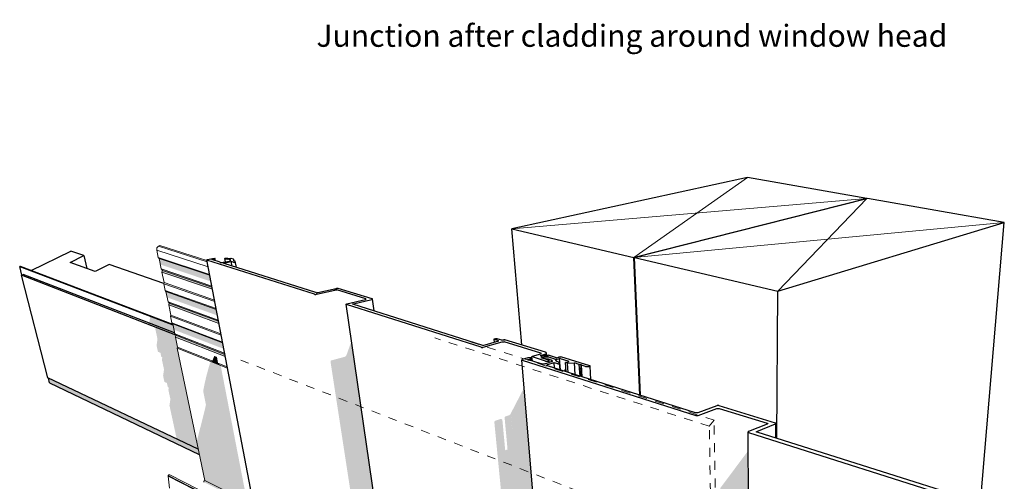
# Model space of a CAD drawing. Units: millimetres. Extents: x -16727 to 195693, y -12316 to 14583.
# Drawn here: x 151746 to 174056, y 4127 to 14583 of the extents above; entities that cross this region are included whole.
import ezdxf

# ---------------------------------------------------------------- set-up
doc = ezdxf.new("R2010")
doc.units = ezdxf.units.MM
doc.header["$MEASUREMENT"] = 0
doc.linetypes.add('Contour Line', pattern=[400, 200, -200])
doc.linetypes.add('Wipeout_Contour', pattern=[1000, 0, -1000])
for name, color, linetype, lineweight in [('0_Pen_No__182', 7, 'Continuous', 13), ('0_Pen_No__2', 8, 'Continuous', 25), ('0_Pen_No__86', 7, 'Continuous', 25), ('0_Pen_No__89', 7, 'Continuous', 25)]:
    doc.layers.add(name, color=color, linetype=linetype, lineweight=lineweight)
for name, color, linetype, lineweight, true_color in [('0_Pen_No__195', 7, 'Continuous', 13, 0x8b8b8b), ('0_Pen_No__198', 7, 'Continuous', 13, 0x454545), ('0_Pen_No__87', 7, 'Continuous', 25, 0x6a6a6a)]:
    doc.layers.add(name, color=color, linetype=linetype, lineweight=lineweight, true_color=true_color)
doc.styles.add('GENERATED_STYLE_2', font='txt')

# ---------------------------------------------------------------- blocks, each defined once
blk = doc.blocks.new('Section Element_13_1', base_point=(168473, 502))
at = {"layer": '0_Pen_No__89', "color": 7, "linetype": 'Continuous', "lineweight": 25}
for p, q in [((170956, 10530), (165678, 9196)), ((174056, 9989), (170956, 10530)), ((168922, 8435), (174056, 9989)), ((173519, 3639), (174056, 9989)), ((165812, 6075), (165678, 9196)), ((165678, 9196), (168922, 8435)), ((168899, 5098), (168922, 8435))]:
    blk.add_line(p, q, dxfattribs=at)
blk = doc.blocks.new('Section Element_14_1', base_point=(168473, 502))
at = {"layer": '0_Pen_No__2', "linetype": 'Continuous', "lineweight": 0, "true_color": 0x3f3f3f}
for points in [[(154671, 7703), (154672, 7689), (154718, 7662), (154775, 7640), (154803, 7623), (154827, 7614), (154826, 7613), (155286, 7434), (155286, 7434), (155259, 7464), (155254, 7488), (154680, 7710)], [(155016, 6661), (154995, 6519), (155025, 6379), (155081, 6355), (155101, 6263), (155124, 6253), (155115, 6197), (155161, 5986), (155139, 5848), (155304, 5085), (155791, 4853), (155314, 7143), (155321, 7168), (155274, 7394), (155286, 7434), (154826, 7613), (154820, 7572), (154868, 7351), (154847, 7204), (154878, 7061), (154935, 7038), (154955, 6944), (154978, 6935), (154969, 6877)]]:
    blk.add_hatch(color=49, dxfattribs=at).paths.add_polyline_path(points)
at = {"layer": '0_Pen_No__87', "color": 251, "linetype": 'Continuous', "lineweight": 25, "true_color": 0x6a6a6a}
for p, q in [((152007, 8902), (152907, 9341)), ((152887, 9086), (153199, 9239)), ((153199, 9239), (152907, 9341)), ((153199, 9239), (153266, 8950)), ((153455, 8882), (152887, 9086)), ((153770, 9040), (153455, 8882)), ((155012, 8606), (153770, 9040)), ((151787, 8794), (151828, 8815)), ((155286, 7434), (151787, 8794)), ((152385, 6471), (151787, 8794)), ((155254, 7488), (151828, 8815)), ((155791, 4853), (152385, 6471))]:
    blk.add_line(p, q, dxfattribs=at)
blk = doc.blocks.new('Section Element_15_1', base_point=(168473, 502))
at = {"layer": '0_Pen_No__2', "linetype": 'Continuous', "lineweight": 0, "true_color": 0x3f3f3f}
blk.add_hatch(color=49, dxfattribs=at).paths.add_polyline_path([(165679, 9178), (165667, 9175), (165800, 6079), (165812, 6075)])
at = {"layer": '0_Pen_No__89', "color": 7, "linetype": 'Continuous', "lineweight": 25}
for p, q in [((168237, 11005), (162900, 9848)), ((170943, 10532), (168237, 11005)), ((165665, 9199), (170943, 10532)), ((170943, 10527), (170943, 10532)), ((163122, 7216), (162900, 9848)), ((162900, 9848), (165665, 9199)), ((165799, 6079), (165665, 9199))]:
    blk.add_line(p, q, dxfattribs=at)
blk = doc.blocks.new('Section Element_16_1', base_point=(168473, 502))
at = {"layer": '0_Pen_No__2', "linetype": 'Continuous', "lineweight": 0, "true_color": 0x3f3f3f}
for points in [[(154705, 7864), (154680, 7710), (155254, 7488), (155216, 7669)], [(154705, 7864), (155216, 7669), (155214, 7681), (154719, 7870), (154715, 7869)], [(155791, 4853), (152396, 6466), (152423, 6359), (155816, 4735)]]:
    blk.add_hatch(color=49, dxfattribs=at).paths.add_polyline_path(points)
at = {"layer": '0_Pen_No__89', "color": 7, "linetype": 'Continuous', "lineweight": 25}
for p, q in [((151762, 8995), (151746, 8992)), ((151796, 8799), (151746, 8992)), ((151746, 8992), (155216, 7669)), ((155214, 7681), (151762, 8995)), ((152423, 6359), (152396, 6466)), ((152423, 6359), (155816, 4735))]:
    blk.add_line(p, q, dxfattribs=at)
blk = doc.blocks.new('Section Element_17_1', base_point=(168473, 502))
at = {"layer": '0_Pen_No__2', "linetype": 'Continuous', "lineweight": 0, "true_color": 0x3f3f3f}
for points in [[(154887, 9196), (154903, 9177), (156049, 8799), (156046, 8815)], [(156049, 8799), (154903, 9177), (154932, 9038), (156077, 8655)], [(154952, 8938), (154980, 8905), (156102, 8526), (156097, 8551)], [(154980, 8905), (154971, 8874), (156109, 8487), (156102, 8526)], [(155043, 8448), (155059, 8426), (156198, 8021), (156195, 8039)], [(155087, 8293), (156225, 7883), (156198, 8021), (155059, 8426)], [(155108, 8193), (155135, 8161), (156249, 7755), (156244, 7780)], [(155135, 8161), (155125, 8130), (156256, 7717), (156249, 7755)], [(155196, 7713), (155212, 7692), (156344, 7262), (156340, 7279)], [(155239, 7562), (156369, 7127), (156344, 7262), (155212, 7692)], [(155259, 7464), (155286, 7434), (156393, 7003), (156389, 7026)], [(155286, 7434), (155276, 7404), (156401, 6965), (156393, 7003)], [(156110, 6854), (156243, 6801), (156215, 6944), (156213, 6945), (156160, 6966), (156158, 6966), (156149, 6951), (156143, 6935)], [(155756, 5021), (155938, 4148), (156897, 3671), (156300, 6749), (156074, 6839), (156062, 6809), (156051, 6780), (156040, 6742), (156026, 6696), (156012, 6645), (155997, 6589), (155982, 6531), (155967, 6471), (155953, 6413), (155940, 6357), (155929, 6306), (155920, 6260), (155913, 6222), (155908, 6192), (155906, 6171), (155906, 6160), (155966, 5861), (155956, 5816), (155937, 5733), (155916, 5648)], [(156110, 6854), (156074, 6839), (156300, 6749), (156243, 6801)], [(155916, 4109), (157045, 3545), (156999, 3594), (155920, 4132)], [(155938, 4148), (155920, 4132), (156999, 3594), (156897, 3671)]]:
    blk.add_hatch(color=49, dxfattribs=at).paths.add_polyline_path(points)
at = {"layer": '0_Pen_No__182', "color": 7, "linetype": 'Continuous', "lineweight": 13}
for p, q in [((154853, 9360), (154856, 9413)), ((154856, 9413), (154888, 9453)), ((154888, 9453), (154918, 9465)), ((155991, 9100), (154888, 9453)), ((155987, 9125), (154918, 9465)), ((154887, 9196), (154853, 9360)), ((156014, 8984), (154853, 9360)), ((154903, 9177), (154887, 9196)), ((156046, 8815), (154887, 9196)), ((154952, 8938), (154903, 9177)), ((156049, 8799), (154903, 9177)), ((154980, 8905), (154952, 8938)), ((156097, 8551), (154952, 8938)), ((154968, 8865), (154980, 8905)), ((155017, 8628), (154968, 8865)), ((156111, 8476), (154968, 8865)), ((156102, 8526), (154980, 8905)), ((155011, 8601), (155017, 8628)), ((155043, 8448), (155011, 8601)), ((156164, 8198), (155011, 8601)), ((156158, 8230), (155017, 8628)), ((155059, 8426), (155043, 8448)), ((156195, 8039), (155043, 8448)), ((155108, 8193), (155059, 8426)), ((156198, 8021), (155059, 8426)), ((155135, 8161), (155108, 8193)), ((156244, 7780), (155108, 8193)), ((155122, 8121), (155135, 8161)), ((155171, 7890), (155122, 8121)), ((156259, 7705), (155122, 8121)), ((156249, 7755), (155135, 8161)), ((155164, 7864), (155171, 7890)), ((155196, 7713), (155164, 7864)), ((156311, 7434), (155164, 7864)), ((156305, 7466), (155171, 7890)), ((155212, 7692), (155196, 7713)), ((156340, 7279), (155196, 7713)), ((155259, 7464), (155212, 7692)), ((156344, 7262), (155212, 7692)), ((155286, 7434), (155259, 7464)), ((156389, 7026), (155259, 7464)), ((155274, 7394), (155286, 7434)), ((155321, 7168), (155274, 7394)), ((156403, 6954), (155274, 7394)), ((156393, 7003), (155286, 7434)), ((155314, 7143), (155321, 7168)), ((155938, 4148), (155314, 7143)), ((156454, 6688), (155314, 7143)), ((156448, 6720), (155321, 7168)), ((155110, 4256), (155125, 4272)), ((155110, 4244), (155110, 4256)), ((166409, -1494), (155110, 4256)), ((155144, 3970), (155110, 4244)), ((166406, -1510), (155110, 4244)), ((155125, 4272), (155146, 4272)), ((166448, -1465), (155146, 4272)), ((155916, 4109), (155920, 4132)), ((155920, 4132), (155938, 4148)), ((157046, 3597), (155938, 4148))]:
    blk.add_line(p, q, dxfattribs=at)
blk = doc.blocks.new('Section Element_22_1', base_point=(168473, 502))
at = {"layer": '0_Pen_No__2', "linetype": 'Continuous', "lineweight": 0, "true_color": 0x3f3f3f}
for points in [[(156397, 9173), (156411, 9098), (156412, 9098), (156398, 9171)], [(156400, 9170), (156398, 9171), (156412, 9098), (156414, 9099)], [(155984, 9140), (155984, 9141), (157107, 3276), (157108, 3276)], [(155986, 9139), (155984, 9140), (157108, 3276), (157109, 3275)], [(156518, 9122), (156520, 9124), (156519, 9132), (156519, 9125)], [(156522, 9144), (156519, 9146), (156522, 9125), (156524, 9127), (156524, 9135)], [(156519, 9146), (156519, 9132), (156520, 9124), (156522, 9125), (156522, 9125)], [(156524, 9142), (156522, 9144), (156524, 9135)], [(159589, 8257), (159587, 8258), (159588, 8249), (159588, 8249), (159590, 8250)], [(159589, 8257), (159590, 8250), (159591, 8251), (159592, 8251), (159591, 8256)], [(159591, 8256), (159592, 8251), (159592, 8252), (159593, 8253), (159592, 8255)], [(159592, 8255), (159593, 8253), (159593, 8254)], [(159144, 8137), (159143, 8138), (160068, 1773), (160069, 1773)], [(159144, 8137), (160069, 1773), (160070, 1773), (159145, 8135)], [(159145, 8135), (160070, 1773), (160072, 1772), (159147, 8134)], [(159909, 1854), (160068, 1773), (159264, 7304), (159150, 6985)], [(162497, 7343), (162496, 7345), (162502, 7278), (162503, 7278)], [(162499, 7341), (162497, 7343), (162503, 7278), (162505, 7279)], [(162503, 7339), (162499, 7341), (162505, 7279), (162508, 7280)], [(158790, 6826), (159526, 2049), (159867, 1875), (159114, 6948), (158806, 6865), (158802, 6863), (158798, 6860), (158795, 6856), (158792, 6851), (158791, 6845), (158790, 6839), (158789, 6832)], [(159116, 6948), (159114, 6948), (159867, 1875), (159870, 1874)], [(159116, 6948), (159870, 1874), (159875, 1872), (159121, 6950)], [(159125, 6953), (159121, 6950), (159875, 1872), (159880, 1869)], [(159880, 1869), (159885, 1866), (159130, 6957), (159125, 6953)], [(159885, 1866), (159890, 1864), (159135, 6961), (159130, 6957)], [(159890, 1864), (159895, 1861), (159139, 6966), (159135, 6961)], [(159139, 6966), (159895, 1861), (159900, 1859), (159143, 6972)], [(159900, 1859), (159904, 1857), (159146, 6977), (159143, 6972)], [(159904, 1857), (159907, 1855), (159149, 6983), (159146, 6977)], [(159907, 1855), (159909, 1854), (159150, 6985), (159149, 6983)], [(163356, 6948), (163354, 6950), (163363, 6850), (163364, 6850)], [(163358, 6947), (163356, 6948), (163364, 6850), (163366, 6849)], [(163361, 6945), (163358, 6947), (163366, 6849), (163369, 6848)], [(163557, 7028), (163555, 7029), (163556, 7016), (163557, 7017), (163558, 7017)], [(163557, 7028), (163558, 7017), (163560, 7018), (163560, 7019), (163560, 7027)], [(163562, 7025), (163560, 7027), (163560, 7019), (163562, 7020), (163562, 7020)], [(163562, 7025), (163562, 7020), (163563, 7022), (163563, 7024)], [(163672, 6958), (163759, 6929), (163764, 6928)], [(163606, 6914), (163603, 6911), (163608, 6910), (163608, 6915)], [(164123, 6714), (164075, 6625), (164131, 6607)], [(164116, 6818), (164131, 6607), (164116, 6818)], [(164116, 6818), (164131, 6607), (164131, 6607), (164117, 6817)], [(164117, 6816), (164117, 6817), (164131, 6607), (164132, 6607)], [(164117, 6816), (164132, 6607), (164133, 6606), (164119, 6816)], [(164119, 6816), (164133, 6606), (164134, 6606), (164120, 6815)], [(164455, 6504), (164484, 6495), (164466, 6770), (164443, 6693)], [(164466, 6770), (164484, 6495), (164492, 6493), (164475, 6757)], [(163379, 93), (163711, -76), (163174, 6244), (162873, 5664)], [(163004, 283), (163334, 115), (162831, 5622), (162752, 5596), (162748, 5594), (162744, 5590), (162741, 5585), (162738, 5580), (162736, 5573), (162735, 5567), (162734, 5560), (162735, 5553), (162800, 4849), (162747, 4830), (162685, 5495), (162683, 5504), (162681, 5512), (162678, 5520), (162673, 5527), (162669, 5533), (162663, 5537), (162657, 5540), (162652, 5541), (162646, 5541), (162520, 5499), (162515, 5497), (162512, 5493), (162508, 5488), (162505, 5483), (162503, 5476), (162502, 5470), (162502, 5462), (162502, 5455)], [(162833, 5623), (162831, 5622), (163334, 115), (163337, 114)], [(162838, 5625), (162833, 5623), (163337, 114), (163341, 112)], [(163341, 112), (163347, 109), (162843, 5629), (162838, 5625)], [(163347, 109), (163352, 106), (162848, 5633), (162843, 5629)], [(163352, 106), (163358, 103), (162853, 5638), (162848, 5633)], [(163358, 103), (163363, 101), (162859, 5643), (162853, 5638)], [(163363, 101), (163368, 98), (162863, 5649), (162859, 5643)], [(163368, 98), (163373, 96), (162868, 5655), (162863, 5649)], [(163373, 96), (163377, 94), (162871, 5661), (162868, 5655)], [(163377, 94), (163379, 93), (162873, 5663), (162871, 5661)]]:
    blk.add_hatch(color=49, dxfattribs=at).paths.add_polyline_path(points)
at = {"layer": '0_Pen_No__89', "color": 7, "linetype": 'Continuous', "lineweight": 25}
for p, q in [((155989, 9146), (155992, 9147)), ((155992, 9147), (155996, 9148)), ((155996, 9148), (155998, 9149)), ((155998, 9149), (156118, 9172)), ((156096, 9149), (156155, 9161)), ((156288, 9088), (156096, 9149)), ((156118, 9172), (156121, 9173)), ((156121, 9173), (156127, 9174)), ((156127, 9174), (156133, 9175)), ((156133, 9175), (156140, 9175)), ((156140, 9175), (156146, 9175)), ((156146, 9175), (156153, 9175)), ((156153, 9175), (156158, 9175)), ((156155, 9161), (156158, 9161)), ((156158, 9175), (156163, 9174)), ((156158, 9161), (156163, 9163)), ((156163, 9174), (156167, 9174)), ((156163, 9163), (156167, 9164)), ((156171, 9173), (156167, 9174)), ((156167, 9164), (156170, 9165)), ((156170, 9165), (156173, 9167)), ((156173, 9171), (156171, 9173)), ((156174, 9170), (156173, 9171)), ((156173, 9167), (156174, 9169)), ((156183, 9122), (156174, 9170)), ((156174, 9169), (156174, 9170)), ((156397, 9174), (156398, 9176)), ((156397, 9173), (156397, 9174)), ((156411, 9098), (156397, 9173)), ((156398, 9171), (156397, 9173)), ((156398, 9176), (156401, 9177)), ((156400, 9170), (156398, 9171)), ((156404, 9169), (156400, 9170)), ((156401, 9177), (156404, 9179)), ((156404, 9179), (156408, 9180)), ((156404, 9169), (156408, 9168)), ((156408, 9180), (156413, 9181)), ((156408, 9168), (156410, 9168)), ((156410, 9168), (156462, 9162)), ((156413, 9181), (156419, 9183)), ((156419, 9183), (156425, 9184)), ((156425, 9184), (156432, 9184)), ((156432, 9184), (156438, 9185)), ((156438, 9185), (156445, 9185)), ((156445, 9185), (156451, 9185)), ((156451, 9185), (156456, 9185)), ((156456, 9185), (156459, 9184)), ((156459, 9184), (156521, 9177)), ((156462, 9162), (156466, 9162)), ((156466, 9162), (156473, 9161)), ((156475, 9160), (156473, 9161)), ((156516, 9147), (156475, 9160)), ((156521, 9177), (156525, 9177)), ((156525, 9177), (156531, 9176)), ((156534, 9175), (156531, 9176)), ((156591, 9157), (156534, 9175)), ((156594, 9156), (156591, 9157)), ((156597, 9154), (156594, 9156)), ((156599, 9152), (156597, 9154)), ((156605, 9119), (156599, 9152)), ((156599, 9151), (156599, 9152)), ((156599, 9123), (156599, 9151)), ((155984, 9143), (155985, 9144)), ((155984, 9141), (155984, 9143)), ((157107, 3276), (155984, 9141)), ((155984, 9140), (155984, 9141)), ((155986, 9139), (155984, 9140)), ((155985, 9144), (155986, 9145)), ((155986, 9145), (155989, 9146)), ((155987, 9139), (155986, 9139)), ((158427, 8363), (155987, 9139)), ((156291, 9087), (156288, 9088)), ((156291, 9087), (156298, 9086)), ((156298, 9086), (156305, 9085)), ((156305, 9085), (156314, 9085)), ((156314, 9085), (156324, 9085)), ((156324, 9085), (156334, 9085)), ((156334, 9085), (156344, 9086)), ((156344, 9086), (156354, 9087)), ((156354, 9087), (156364, 9088)), ((156364, 9088), (156368, 9089)), ((156368, 9089), (156495, 9115)), ((156373, 9066), (156375, 9068)), ((156373, 9064), (156373, 9066)), ((156375, 9062), (156373, 9064)), ((156375, 9068), (156379, 9071)), ((156379, 9060), (156375, 9062)), ((156379, 9071), (156384, 9073)), ((156381, 9059), (156379, 9060)), ((158458, 8402), (156381, 9059)), ((156384, 9073), (156391, 9075)), ((156391, 9075), (156399, 9078)), ((156399, 9078), (156403, 9078)), ((156403, 9078), (156540, 9106)), ((156495, 9115), (156499, 9116)), ((156499, 9116), (156507, 9118)), ((156507, 9118), (156513, 9120)), ((156513, 9120), (156518, 9122)), ((156519, 9146), (156516, 9147)), ((156518, 9122), (156522, 9125)), ((156522, 9144), (156519, 9146)), ((156524, 9142), (156522, 9144)), ((156522, 9125), (156524, 9127)), ((156524, 9141), (156524, 9142)), ((156524, 9128), (156524, 9141)), ((156524, 9127), (156524, 9128)), ((156558, 9003), (156540, 9106)), ((156586, 9091), (156540, 9106)), ((156587, 9091), (156586, 9091)), ((156590, 9091), (156587, 9091)), ((156590, 9091), (156593, 9090)), ((156593, 9090), (156596, 9090)), ((156596, 9090), (156600, 9090)), ((156599, 9122), (156599, 9123)), ((156600, 9121), (156599, 9122)), ((156602, 9120), (156600, 9121)), ((156600, 9090), (156604, 9090)), ((156603, 9120), (156602, 9120)), ((156626, 9113), (156603, 9120)), ((156604, 9090), (156608, 9091)), ((156608, 9091), (156612, 9091)), ((156612, 9091), (156616, 9092)), ((156616, 9092), (156620, 9092)), ((156620, 9092), (156623, 9093)), ((156623, 9093), (156625, 9094)), ((156625, 9094), (156628, 9095)), ((156627, 9112), (156626, 9113)), ((156629, 9112), (156627, 9112)), ((156628, 9095), (156629, 9096)), ((156630, 9110), (156629, 9112)), ((156629, 9096), (156630, 9097)), ((156655, 8972), (156630, 9110)), ((156630, 9110), (156630, 9110)), ((156630, 9097), (156630, 9110)), ((156630, 9097), (156630, 9097)), ((158501, 8402), (158919, 8498)), ((158919, 8498), (158921, 8498)), ((158921, 8498), (158926, 8499)), ((158926, 8499), (158931, 8500)), ((158931, 8500), (158936, 8500)), ((158936, 8500), (158942, 8500)), ((158942, 8500), (158947, 8500)), ((158947, 8500), (158951, 8500)), ((158951, 8500), (158956, 8500)), ((158956, 8500), (158959, 8499)), ((158961, 8498), (158959, 8499)), ((159734, 8260), (158961, 8498)), ((158428, 8363), (158427, 8363)), ((158428, 8363), (158432, 8362)), ((158432, 8362), (158436, 8362)), ((158436, 8362), (158441, 8361)), ((158441, 8361), (158446, 8361)), ((158446, 8361), (158452, 8361)), ((158452, 8361), (158457, 8362)), ((158457, 8362), (158462, 8363)), ((158460, 8401), (158458, 8402)), ((158460, 8401), (158464, 8401)), ((158462, 8363), (158467, 8363)), ((158464, 8401), (158468, 8400)), ((158467, 8363), (158470, 8364)), ((158468, 8400), (158473, 8400)), ((158470, 8364), (158889, 8460)), ((158473, 8400), (158478, 8400)), ((158478, 8400), (158483, 8400)), ((158483, 8400), (158489, 8400)), ((158489, 8400), (158494, 8401)), ((158494, 8401), (158499, 8402)), ((158499, 8402), (158501, 8402)), ((158889, 8460), (158891, 8461)), ((158891, 8461), (158896, 8461)), ((158896, 8461), (158901, 8462)), ((158901, 8462), (158907, 8463)), ((158907, 8463), (158912, 8463)), ((158912, 8463), (158917, 8463)), ((158917, 8463), (158922, 8462)), ((158922, 8462), (158926, 8462)), ((158926, 8462), (158930, 8461)), ((158932, 8461), (158930, 8461)), ((159587, 8258), (158932, 8461)), ((159589, 8257), (159587, 8258)), ((159591, 8256), (159589, 8257)), ((159592, 8255), (159591, 8256)), ((159593, 8254), (159592, 8255)), ((159736, 8260), (159734, 8260)), ((159738, 8258), (159736, 8260)), ((159740, 8257), (159738, 8258)), ((159740, 8256), (159740, 8257)), ((159777, 7985), (159740, 8256)), ((159740, 8254), (159740, 8256)), ((159143, 8138), (159144, 8140)), ((160068, 1773), (159143, 8138)), ((159144, 8137), (159143, 8138)), ((159144, 8140), (159145, 8141)), ((159145, 8135), (159144, 8137)), ((159145, 8141), (159148, 8142)), ((159147, 8134), (159145, 8135)), ((159149, 8134), (159147, 8134)), ((159148, 8142), (159151, 8144)), ((162202, 7163), (159149, 8134)), ((159151, 8144), (159155, 8145)), ((159155, 8145), (159157, 8146)), ((159157, 8146), (159579, 8246)), ((159292, 8140), (159293, 8142)), ((159293, 8139), (159292, 8140)), ((159293, 8142), (159294, 8143)), ((159294, 8138), (159293, 8139)), ((159294, 8143), (159297, 8145)), ((159296, 8137), (159294, 8138)), ((159298, 8136), (159296, 8137)), ((159297, 8145), (159300, 8146)), ((162242, 7205), (159298, 8136)), ((159300, 8146), (159304, 8147)), ((159304, 8147), (159306, 8148)), ((159306, 8148), (159727, 8248)), ((159579, 8246), (159581, 8247)), ((159581, 8247), (159585, 8248)), ((159585, 8248), (159588, 8249)), ((159588, 8249), (159591, 8251)), ((159591, 8251), (159592, 8252)), ((159592, 8252), (159593, 8254)), ((159727, 8248), (159729, 8249)), ((159729, 8249), (159733, 8250)), ((159733, 8250), (159736, 8252)), ((159736, 8252), (159738, 8253)), ((159738, 8253), (159740, 8254)), ((162204, 7162), (162202, 7163)), ((162204, 7162), (162208, 7161)), ((162208, 7161), (162213, 7161)), ((162213, 7161), (162219, 7160)), ((162219, 7160), (162225, 7160)), ((162225, 7160), (162231, 7160)), ((162231, 7160), (162237, 7161)), ((162237, 7161), (162242, 7162)), ((162242, 7205), (162606, 7307)), ((162242, 7162), (162248, 7163)), ((162248, 7163), (162250, 7164)), ((162250, 7164), (162678, 7285)), ((162496, 7347), (162497, 7349)), ((162496, 7345), (162496, 7347)), ((162497, 7343), (162496, 7345)), ((162502, 7278), (162496, 7345)), ((162497, 7349), (162500, 7351)), ((162499, 7341), (162497, 7343)), ((162503, 7339), (162499, 7341)), ((162500, 7351), (162503, 7353)), ((162503, 7353), (162508, 7355)), ((162505, 7339), (162503, 7339)), ((162606, 7307), (162505, 7339)), ((162508, 7355), (162514, 7356)), ((162514, 7356), (162520, 7357)), ((162520, 7357), (162526, 7358)), ((162526, 7358), (162533, 7359)), ((162533, 7359), (162540, 7359)), ((162540, 7359), (162547, 7359)), ((162547, 7359), (162554, 7359)), ((162554, 7359), (162560, 7358)), ((162560, 7358), (162565, 7357)), ((162567, 7356), (162565, 7357)), ((162669, 7325), (162567, 7356)), ((162669, 7325), (162695, 7332)), ((162678, 7285), (162681, 7286)), ((162681, 7286), (162686, 7287)), ((162686, 7287), (162691, 7287)), ((162691, 7287), (162697, 7288)), ((162695, 7332), (162697, 7333)), ((162697, 7333), (162702, 7334)), ((162697, 7288), (162703, 7288)), ((162702, 7334), (162708, 7335)), ((162703, 7288), (162709, 7288)), ((162708, 7335), (162714, 7335)), ((162709, 7288), (162714, 7288)), ((162714, 7335), (162719, 7336)), ((162714, 7288), (162719, 7287)), ((162719, 7336), (162725, 7336)), ((162719, 7287), (162724, 7286)), ((162726, 7286), (162724, 7286)), ((162725, 7336), (162731, 7335)), ((163555, 7029), (162726, 7286)), ((162731, 7335), (162736, 7335)), ((162736, 7335), (162740, 7334)), ((162742, 7333), (162740, 7334)), ((163657, 7051), (162742, 7333)), ((163354, 6952), (163356, 6954)), ((163354, 6950), (163354, 6952)), ((163363, 6850), (163354, 6950)), ((163356, 6948), (163354, 6950)), ((163356, 6954), (163358, 6956)), ((163358, 6947), (163356, 6948)), ((163358, 6956), (163361, 6957)), ((163361, 6945), (163358, 6947)), ((163361, 6957), (163364, 6959)), ((163363, 6945), (163361, 6945)), ((163661, 6851), (163363, 6945)), ((163364, 6959), (163367, 6960)), ((163367, 6960), (163551, 7014)), ((163542, 6973), (163543, 6975)), ((163542, 6972), (163542, 6973)), ((163543, 6970), (163542, 6972)), ((163543, 6975), (163544, 6976)), ((163544, 6969), (163543, 6970)), ((163544, 6976), (163547, 6977)), ((163547, 6968), (163544, 6969)), ((163547, 6977), (163550, 6979)), ((163548, 6967), (163547, 6968)), ((163553, 6966), (163548, 6967)), ((163550, 6979), (163552, 6979)), ((163551, 7014), (163553, 7015)), ((163552, 6979), (163646, 7007)), ((163553, 7015), (163557, 7017)), ((163555, 6965), (163553, 6966)), ((163557, 7028), (163555, 7029)), ((163558, 6965), (163555, 6965)), ((163560, 7027), (163557, 7028)), ((163557, 7017), (163560, 7018)), ((163558, 6965), (163562, 6964)), ((163562, 7025), (163560, 7027)), ((163560, 7018), (163562, 7020)), ((163563, 7024), (163562, 7025)), ((163562, 7020), (163563, 7022)), ((163562, 6964), (163567, 6964)), ((163562, 6924), (163672, 6958)), ((163729, 6872), (163562, 6924)), ((163563, 7022), (163563, 7024)), ((163567, 6964), (163572, 6964)), ((163572, 6964), (163577, 6964)), ((163577, 6964), (163581, 6964)), ((163581, 6964), (163586, 6965)), ((163586, 6965), (163590, 6966)), ((163590, 6966), (163592, 6967)), ((163592, 6967), (163634, 6979)), ((163634, 6979), (163639, 6980)), ((163639, 6980), (163649, 6983)), ((163646, 7007), (163653, 7009)), ((163649, 6983), (163660, 6984)), ((163653, 7009), (163664, 7014)), ((163663, 7049), (163657, 7051)), ((163660, 6984), (163672, 6986)), ((163672, 7045), (163663, 7049)), ((163664, 7014), (163673, 7019)), ((163678, 7040), (163672, 7045)), ((163672, 6986), (163684, 6986)), ((163674, 6940), (163672, 6958)), ((163778, 6925), (163672, 6958)), ((163673, 7019), (163679, 7024)), ((163682, 7035), (163678, 7040)), ((163679, 7024), (163682, 7030)), ((163685, 6986), (163682, 7035)), ((163682, 7030), (163682, 7035)), ((163684, 6986), (163696, 6986)), ((163696, 6986), (163708, 6985)), ((163708, 6985), (163718, 6984)), ((163718, 6984), (163727, 6982)), ((163731, 6981), (163727, 6982)), ((163908, 6926), (163731, 6981)), ((163908, 6926), (163960, 6942)), ((163960, 6942), (163963, 6943)), ((163963, 6943), (163968, 6944)), ((163968, 6944), (163974, 6945)), ((163974, 6945), (163979, 6945)), ((163979, 6945), (163986, 6945)), ((163986, 6945), (163992, 6945)), ((163992, 6945), (163997, 6945)), ((163997, 6945), (164003, 6944)), ((164003, 6944), (164007, 6943)), ((164009, 6943), (164007, 6943)), ((164664, 6741), (164009, 6943)), ((163663, 6850), (163661, 6851)), ((163663, 6850), (163669, 6849)), ((163669, 6849), (163676, 6848)), ((163676, 6848), (163684, 6848)), ((163684, 6848), (163692, 6848)), ((163692, 6848), (163700, 6848)), ((163700, 6848), (163707, 6849)), ((163707, 6849), (163715, 6850)), ((163715, 6850), (163722, 6851)), ((163722, 6851), (163728, 6853)), ((163728, 6853), (163733, 6855)), ((163732, 6871), (163729, 6872)), ((163736, 6869), (163732, 6871)), ((163733, 6855), (163737, 6858)), ((163739, 6867), (163736, 6869)), ((163737, 6858), (163739, 6860)), ((163740, 6865), (163739, 6867)), ((163739, 6860), (163741, 6862)), ((163741, 6862), (163740, 6865)), ((163744, 6816), (163740, 6865)), ((163877, 6894), (163869, 6897)), ((163879, 6894), (163877, 6894)), ((163879, 6894), (163883, 6893)), ((163883, 6893), (163889, 6892)), ((163889, 6892), (163894, 6891)), ((163894, 6891), (163900, 6891)), ((163900, 6891), (163906, 6892)), ((163906, 6892), (163912, 6892)), ((163912, 6892), (163918, 6893)), ((163918, 6893), (163923, 6894)), ((163923, 6894), (163926, 6895)), ((163926, 6895), (163978, 6911)), ((163997, 6649), (163978, 6911)), ((164194, 6844), (163978, 6911)), ((164116, 6819), (164117, 6820)), ((164116, 6818), (164116, 6819)), ((164116, 6818), (164116, 6818)), ((164117, 6817), (164116, 6818)), ((164131, 6607), (164116, 6818)), ((164117, 6820), (164118, 6821)), ((164117, 6816), (164117, 6817)), ((164119, 6816), (164117, 6816)), ((164118, 6821), (164121, 6822)), ((164120, 6815), (164119, 6816)), ((164157, 6804), (164120, 6815)), ((164121, 6822), (164194, 6844)), ((164157, 6804), (164315, 6807)), ((164171, 6594), (164157, 6804)), ((164332, 6543), (164315, 6807)), ((164426, 6772), (164315, 6807)), ((164443, 6508), (164426, 6772)), ((164426, 6772), (164466, 6770)), ((164484, 6495), (164466, 6770)), ((164475, 6757), (164466, 6770)), ((164492, 6493), (164475, 6757)), ((164563, 6730), (164475, 6757)), ((164568, 6729), (164563, 6730)), ((164568, 6729), (164577, 6727)), ((164577, 6727), (164588, 6725)), ((164588, 6725), (164600, 6724)), ((164600, 6724), (164612, 6724)), ((164612, 6724), (164624, 6725)), ((164624, 6725), (164636, 6726)), ((164636, 6726), (164648, 6728)), ((164648, 6728), (164658, 6730)), ((164658, 6730), (164663, 6732)), ((164663, 6732), (164664, 6732)), ((164666, 6741), (164664, 6741)), ((164664, 6732), (164666, 6733)), ((164668, 6740), (164666, 6741)), ((164666, 6733), (164668, 6734)), ((164669, 6739), (164668, 6740)), ((164668, 6734), (164669, 6735)), ((164670, 6738), (164669, 6739)), ((164669, 6735), (164670, 6736)), ((164670, 6736), (164670, 6738)), ((164688, 6431), (164670, 6736))]:
    blk.add_line(p, q, dxfattribs=at)
blk = doc.blocks.new('Section Element_23_1', base_point=(168473, 502))
at = {"layer": '0_Pen_No__2', "linetype": 'Continuous', "lineweight": 0, "true_color": 0x3f3f3f}
for points in [[(163609, 6921), (163607, 6924), (163608, 6910), (163609, 6910)], [(163611, 6919), (163609, 6921), (163609, 6910), (163612, 6909)], [(163615, 6917), (163611, 6919), (163612, 6909), (163616, 6907)], [(163120, 6874), (163711, -76), (163712, -77), (163121, 6872)], [(163123, 6870), (163121, 6872), (163712, -77), (163714, -77)], [(163126, 6869), (163123, 6870), (163714, -77), (163717, -79)], [(163774, 6825), (163788, 6829), (163785, 6863), (163784, 6855)], [(163785, 6863), (163788, 6829), (163792, 6831), (163788, 6880)], [(163794, 6877), (163788, 6880), (163792, 6831), (163795, 6832), (163798, 6833)], [(163799, 6873), (163794, 6877), (163798, 6833), (163802, 6834)], [(163799, 6873), (163802, 6834), (163803, 6835), (163803, 6835), (163800, 6872)], [(163800, 6872), (163803, 6835), (163809, 6838), (163813, 6842), (163814, 6844), (163813, 6851)], [(163814, 6849), (163813, 6851), (163814, 6844), (163814, 6846)], [(168679, 5428), (168675, 5419), (168681, 5421), (168681, 5432)], [(168681, 5442), (168681, 5421), (168683, 5422), (168683, 5441)], [(168683, 5441), (168683, 5422), (168686, 5424), (168687, 5424), (168687, 5439)], [(168687, 5439), (168687, 5424), (168690, 5426), (168691, 5426), (168691, 5437)], [(168691, 5437), (168691, 5426), (168692, 5428), (168693, 5429), (168693, 5435)], [(168693, 5429), (168694, 5430), (168694, 5433), (168693, 5435)], [(168250, 5245), (168309, -11025), (168310, -11025), (168251, 5243)], [(168251, 5243), (168310, -11025), (168311, -11025), (168253, 5240)], [(168253, 5240), (168311, -11025), (168313, -11025), (168256, 5238)], [(168256, 5238), (168313, -11025), (168317, -11025), (168260, 5236)], [(167624, 3978), (167836, -11025), (168309, -11025), (168251, 4818)]]:
    blk.add_hatch(color=49, dxfattribs=at).paths.add_polyline_path(points)
at = {"layer": '0_Pen_No__89', "color": 7, "linetype": 'Continuous', "lineweight": 25}
for p, q in [((163258, 6921), (163133, 6883)), ((163261, 6922), (163258, 6921)), ((163268, 6923), (163261, 6922)), ((163276, 6924), (163268, 6923)), ((163283, 6925), (163276, 6924)), ((163291, 6925), (163283, 6925)), ((163299, 6925), (163291, 6925)), ((163307, 6925), (163299, 6925)), ((163313, 6924), (163307, 6925)), ((163319, 6923), (163313, 6924)), ((163325, 6921), (163319, 6923)), ((163329, 6919), (163325, 6921)), ((163331, 6917), (163329, 6919)), ((163333, 6915), (163331, 6917)), ((163608, 6928), (163607, 6926)), ((163607, 6926), (163607, 6924)), ((163608, 6910), (163607, 6924)), ((163607, 6924), (163609, 6921)), ((163611, 6931), (163608, 6928)), ((163609, 6921), (163611, 6919)), ((163615, 6933), (163611, 6931)), ((163611, 6919), (163615, 6917)), ((163620, 6935), (163615, 6933)), ((163615, 6917), (163620, 6916)), ((163626, 6937), (163620, 6935)), ((163633, 6938), (163626, 6937)), ((163640, 6940), (163633, 6938)), ((163648, 6940), (163640, 6940)), ((163656, 6941), (163648, 6940)), ((163663, 6941), (163656, 6941)), ((163671, 6940), (163663, 6941)), ((163674, 6940), (163671, 6940)), ((163759, 6929), (163674, 6940)), ((163764, 6928), (163759, 6929)), ((163774, 6926), (163764, 6928)), ((163778, 6925), (163774, 6926)), ((163869, 6897), (163778, 6925)), ((163121, 6878), (163120, 6876)), ((163120, 6876), (163120, 6874)), ((163711, -76), (163120, 6874)), ((163120, 6874), (163121, 6872)), ((163123, 6879), (163121, 6878)), ((163121, 6872), (163123, 6870)), ((163126, 6881), (163123, 6879)), ((163123, 6870), (163126, 6869)), ((163130, 6883), (163126, 6881)), ((163126, 6869), (163128, 6868)), ((163128, 6868), (167064, 5617)), ((163133, 6883), (163130, 6883)), ((163255, 6884), (163317, 6902)), ((163559, 6788), (163255, 6884)), ((163317, 6902), (163320, 6903)), ((163320, 6903), (163325, 6905)), ((163325, 6905), (163329, 6908)), ((163329, 6908), (163331, 6910)), ((163331, 6910), (163333, 6912)), ((163333, 6912), (163333, 6915)), ((163337, 6858), (163333, 6915)), ((163563, 6787), (163559, 6788)), ((163572, 6785), (163563, 6787)), ((163583, 6783), (163572, 6785)), ((163594, 6783), (163583, 6783)), ((163606, 6782), (163594, 6783)), ((163619, 6783), (163606, 6782)), ((163631, 6784), (163619, 6783)), ((163620, 6916), (163627, 6914)), ((163627, 6914), (163630, 6914)), ((163630, 6914), (163701, 6905)), ((163642, 6786), (163631, 6784)), ((163653, 6788), (163642, 6786)), ((163658, 6790), (163653, 6788)), ((163790, 6830), (163658, 6790)), ((163688, 6757), (163690, 6761)), ((163688, 6753), (163688, 6757)), ((163691, 6749), (163688, 6753)), ((163690, 6761), (163694, 6764)), ((163695, 6746), (163691, 6749)), ((163694, 6764), (163700, 6768)), ((163701, 6743), (163695, 6746)), ((163700, 6768), (163708, 6771)), ((163701, 6905), (163706, 6904)), ((163705, 6742), (163701, 6743)), ((167060, 5680), (163705, 6742)), ((163706, 6904), (163716, 6902)), ((163708, 6771), (163713, 6772)), ((163713, 6772), (163856, 6816)), ((163716, 6902), (163720, 6901)), ((163720, 6901), (163784, 6881)), ((163784, 6881), (163788, 6880)), ((163788, 6880), (163794, 6877)), ((163795, 6832), (163790, 6830)), ((163794, 6877), (163799, 6873)), ((163803, 6835), (163795, 6832)), ((163799, 6873), (163800, 6872)), ((163800, 6872), (163813, 6851)), ((163809, 6838), (163803, 6835)), ((163813, 6842), (163809, 6838)), ((163813, 6851), (163814, 6849)), ((163814, 6846), (163813, 6842)), ((163814, 6849), (163814, 6846)), ((163856, 6816), (163930, 6793)), ((163865, 6691), (163856, 6816)), ((163873, 6895), (163869, 6897)), ((163879, 6892), (163873, 6895)), ((163883, 6889), (163879, 6892)), ((163884, 6887), (163883, 6889)), ((163914, 6843), (163884, 6887)), ((163914, 6842), (163914, 6843)), ((163916, 6840), (163914, 6842)), ((163919, 6839), (163916, 6840)), ((163921, 6838), (163919, 6839)), ((163957, 6827), (163921, 6838)), ((163930, 6793), (163931, 6793)), ((163931, 6793), (163935, 6792)), ((163935, 6792), (163939, 6791)), ((163939, 6791), (163944, 6791)), ((163944, 6791), (163949, 6791)), ((163949, 6791), (163954, 6791)), ((163954, 6791), (163959, 6792)), ((163959, 6826), (163957, 6827)), ((163962, 6825), (163959, 6826)), ((163959, 6792), (163963, 6792)), ((163964, 6823), (163962, 6825)), ((163963, 6792), (163967, 6793)), ((163965, 6822), (163964, 6823)), ((163978, 6802), (163965, 6822)), ((163967, 6793), (163971, 6794)), ((163971, 6794), (163974, 6796)), ((163974, 6796), (163976, 6797)), ((163976, 6797), (163978, 6799)), ((163979, 6802), (163978, 6802)), ((163978, 6799), (163979, 6800)), ((163979, 6800), (163979, 6802)), ((163989, 6652), (163979, 6800)), ((167539, 5838), (167114, 5681)), ((167541, 5839), (167539, 5838)), ((167547, 5840), (167541, 5839)), ((167553, 5841), (167547, 5840)), ((167559, 5842), (167553, 5841)), ((167565, 5842), (167559, 5842)), ((167572, 5842), (167565, 5842)), ((167578, 5842), (167572, 5842)), ((167585, 5841), (167578, 5842)), ((167590, 5840), (167585, 5841)), ((167592, 5839), (167590, 5840)), ((168868, 5446), (167592, 5839)), ((167063, 5679), (167060, 5680)), ((167068, 5678), (167063, 5679)), ((167064, 5617), (167066, 5616)), ((167066, 5616), (167072, 5615)), ((167074, 5677), (167068, 5678)), ((167072, 5615), (167078, 5614)), ((167081, 5677), (167074, 5677)), ((167078, 5614), (167084, 5614)), ((167087, 5677), (167081, 5677)), ((167084, 5614), (167091, 5614)), ((167094, 5677), (167087, 5677)), ((167091, 5614), (167098, 5614)), ((167101, 5678), (167094, 5677)), ((167098, 5614), (167104, 5615)), ((167107, 5679), (167101, 5678)), ((167104, 5615), (167110, 5616)), ((167112, 5680), (167107, 5679)), ((167110, 5616), (167116, 5617)), ((167114, 5681), (167112, 5680)), ((167116, 5617), (167118, 5618)), ((167118, 5618), (167545, 5776)), ((167545, 5776), (167547, 5777)), ((167547, 5777), (167552, 5778)), ((167552, 5778), (167558, 5779)), ((167558, 5779), (167565, 5780)), ((167565, 5780), (167571, 5780)), ((167571, 5780), (167578, 5780)), ((167578, 5780), (167584, 5780)), ((167584, 5780), (167590, 5779)), ((167590, 5779), (167596, 5778)), ((167596, 5778), (167598, 5777)), ((167598, 5777), (168681, 5442)), ((168684, 5423), (168260, 5255)), ((168450, 5259), (168871, 5427)), ((168681, 5442), (168683, 5441)), ((168683, 5441), (168687, 5439)), ((168686, 5424), (168684, 5423)), ((168690, 5426), (168686, 5424)), ((168687, 5439), (168691, 5437)), ((168692, 5428), (168690, 5426)), ((168691, 5437), (168693, 5435)), ((168694, 5430), (168692, 5428)), ((168693, 5435), (168694, 5433)), ((168694, 5433), (168694, 5430)), ((168870, 5445), (168868, 5446)), ((168875, 5443), (168870, 5445)), ((168871, 5427), (168874, 5428)), ((168874, 5428), (168877, 5430)), ((168878, 5441), (168875, 5443)), ((168877, 5430), (168880, 5432)), ((168880, 5439), (168878, 5441)), ((168879, 5105), (168881, 5436)), ((168881, 5436), (168880, 5439)), ((168880, 5432), (168881, 5434)), ((168881, 5434), (168881, 5436)), ((168251, 5250), (168250, 5248)), ((168250, 5248), (168250, 5245)), ((168250, 5245), (168251, 5243)), ((168309, -11025), (168250, 5245)), ((168254, 5252), (168251, 5250)), ((168251, 5243), (168253, 5240)), ((168253, 5240), (168256, 5238)), ((168258, 5254), (168254, 5252)), ((168256, 5238), (168260, 5236)), ((168260, 5255), (168258, 5254)), ((168260, 5236), (168263, 5236)), ((168263, 5236), (173521, 3563)), ((168440, 5252), (168441, 5254)), ((168440, 5249), (168440, 5252)), ((168441, 5247), (168440, 5249)), ((168441, 5254), (168444, 5256)), ((168443, 5244), (168441, 5247)), ((168446, 5242), (168443, 5244)), ((168444, 5256), (168448, 5258)), ((168451, 5240), (168446, 5242)), ((168448, 5258), (168450, 5259)), ((168453, 5239), (168451, 5240)), ((173517, 3637), (168453, 5239))]:
    blk.add_line(p, q, dxfattribs=at)

msp = doc.modelspace()

# ---------------------------------------------------------------- linework, layer by layer
at = {"layer": '0_Pen_No__195', "color": 252, "linetype": 'Continuous', "lineweight": 13, "true_color": 0x8b8b8b}
for p, q in [((165665, 9199), (168237, 11005)), ((170943, 10532), (162900, 9848)), ((168922, 8435), (170943, 10532)), ((174056, 9989), (165665, 9199))]:
    msp.add_line(p, q, dxfattribs=at)
at = {"layer": '0_Pen_No__198', "color": 49, "linetype": 'Contour Line', "lineweight": 13, "true_color": 0x454545}
for p, q in [((167371, 5375), (161153, 7375)), ((167480, 5514), (161262, 7514)), ((168861, 2172), (156758, 6873)), ((167371, 5375), (167480, 5514)), ((167498, -1717), (167371, 5375)), ((167595, -1610), (167480, 5514))]:
    msp.add_line(p, q, dxfattribs=at)

# ---------------------------------------------------------------- block references
at = {"lineweight": 0}
for name in ['Section Element_15_1', 'Section Element_13_1', 'Section Element_17_1', 'Section Element_14_1', 'Section Element_22_1', 'Section Element_16_1', 'Section Element_23_1']:
    msp.add_blockref(name, (168473, 502), dxfattribs=at)

# ---------------------------------------------------------------- wipeouts: each hides what was drawn before it
at = {"color": 7, "linetype": 'Wipeout_Contour', "lineweight": 25, "ltscale": 662940.383877}
msp.add_wipeout([(158469, 14583), (171781, 14583), (171781, 13797), (158469, 13797)], dxfattribs=at).dxf.layer = '0_Pen_No__86'

# ---------------------------------------------------------------- next in the draw order: texts
at = {"layer": '0_Pen_No__86', "color": 7, "linetype": 'Continuous', "lineweight": 25, "insert": (158469, 14469), "char_height": 500, "attachment_point": 1, "style": 'GENERATED_STYLE_2'}
msp.add_mtext('\\A1;{\\pql;\\fArial|b0|i0|c0|p34;Junction \\fArial|b0|i0|c0|p34;after\\fArial|b0|i0|c0|p34; cladding around window head}', dxfattribs=at)

doc.saveas('drawing.dxf')
